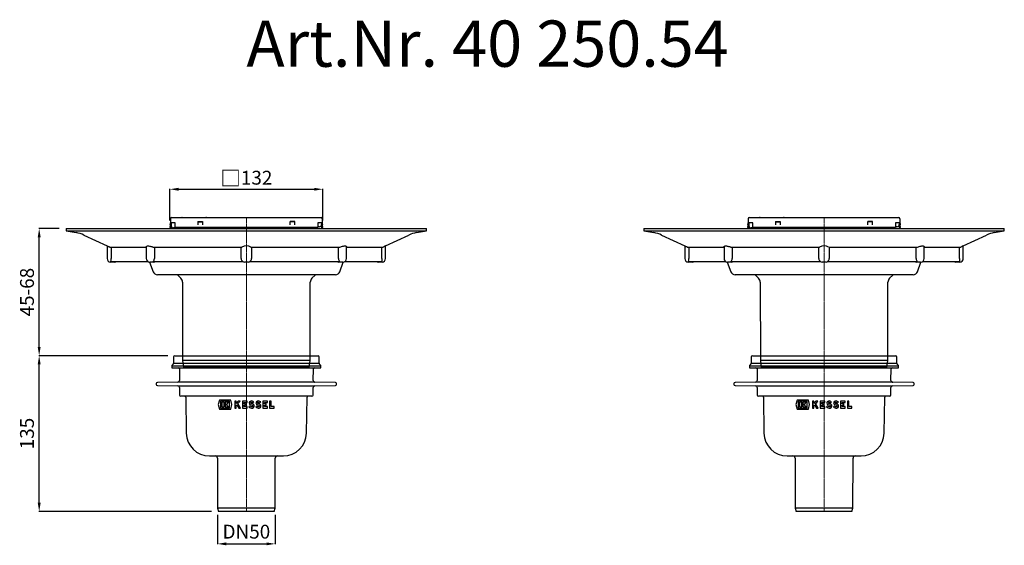
# Model space of a CAD drawing. Units: millimetres. Extents: x 8291 to 9156, y 17276 to 18223.
# Drawn here: x 8304 to 9156, y 17768 to 18223 of the extents above; entities that cross this region are included whole.
import ezdxf

# ---------------------------------------------------------------- set-up
doc = ezdxf.new("R2010")
doc.units = ezdxf.units.MM
doc.header["$LTSCALE"] = 0.4
doc.linetypes.add('MITTE', pattern=[2, 1.25, -0.25, 0.25, -0.25])
doc.layers.add('Bemaßung', color=5, linetype='Continuous', lineweight=15)
doc.layers.add('KESSEL-System 100', color=7, linetype='Continuous')
doc.styles.add('R4', font='swisscb.ttf', dxfattribs={"height": 60})
doc.styles.get("Standard").update_dxf_attribs({"font": 'romans.shx', "width": 0.8})
doc.dimstyles.new('ISO-25', dxfattribs={"dimtxt": 2.5, "dimasz": 2.5, "dimexe": 1.25, "dimexo": 0.625, "dimtad": 1, "dimtxsty": 'Standard', "dimcen": 2.5, "dimadec": 0, "dimazin": 0, "dimtfac": 1, "dimtmove": 0, "dimatfit": 3, "dimfxl": 1, "dimarcsym": 0})

# ---------------------------------------------------------------- blocks, each defined once
blk = doc.blocks.new('40250 - va')
at = {"layer": 'KESSEL-System 100'}
for p, q in [((-62.02, 0), (62.02, 0)), ((-63.31, -7.29), (-64.23, -8.21)), ((-63.02, -1), (-63.02, -6.59)), ((-63.02, -6.59), (0, -6.59)), ((0, -6.59), (63.02, -6.59)), ((63.02, -6.59), (63.02, -1)), ((64.23, -8.21), (63.31, -7.29)), ((-64.52, -8.91), (-64.52, -10.5)), ((-64.52, -8.91), (0, -8.91)), ((-64.52, -10.5), (0, -10.5)), ((-57.99, -11.49), (-57.9, -21.5)), ((0, -8.91), (64.52, -8.91)), ((0, -10.5), (64.52, -10.5)), ((57.9, -21.5), (57.99, -11.49)), ((64.52, -10.5), (64.52, -8.91)), ((-78, -24.17), (-78, -24.83)), ((-59.39, -23.01), (-77.01, -23.17)), ((0, -23.01), (-59.39, -23.01)), ((59.39, -23.01), (0, -23.01)), ((77.01, -23.17), (59.39, -23.01)), ((78, -24.83), (78, -24.17)), ((-77.01, -25.83), (-59.34, -25.99)), ((-59.34, -25.99), (59.34, -25.99)), ((-57.85, -27.47), (-57.79, -34.01)), ((57.79, -34.01), (57.85, -27.47)), ((59.34, -25.99), (77.01, -25.83)), ((0, -35), (-56.79, -35)), ((-52.54, -35.98), (-52, -67.05)), ((-23.34, -38.36), (-24.32, -42.26)), ((-24.32, -42.26), (-23.34, -46.16)), ((-13.53, -38.36), (-23.34, -38.36)), ((-14.54, -39.26), (-22.34, -39.26)), ((-22.34, -39.26), (-22.34, -45.26)), ((-21.38, -40.22), (-21.38, -44.3)), ((-19.28, -40.22), (-21.38, -40.22)), ((-19.28, -44.3), (-19.28, -40.22)), ((-18.44, -40.22), (-18.44, -44.3)), ((-15.38, -40.22), (-18.44, -40.22)), ((-15.38, -44.3), (-17.42, -42.26)), ((-14.54, -45.26), (-14.54, -39.26)), ((-12.56, -42.26), (-13.53, -38.36)), ((-13.53, -46.16), (-12.56, -42.26)), ((-10.01, -39.26), (-10.01, -45.26)), ((-8.75, -39.26), (-10.01, -39.26)), ((-8.75, -41.35), (-8.75, -39.26)), ((-8.75, -43.26), (-8.14, -42.51)), ((-5.51, -39.26), (-7.05, -39.26)), ((-3.41, -39.26), (-3.41, -45.26)), ((0.55, -39.26), (-3.41, -39.26)), ((-2.15, -40.52), (0.55, -40.52)), ((-2.15, -41.51), (-2.15, -40.52)), ((-0.65, -41.51), (-2.15, -41.51)), ((-0.65, -42.77), (-0.65, -41.51)), ((56.79, -35), (0, -35)), ((0.55, -40.52), (0.55, -39.26)), ((5.63, -40.93), (6.52, -40.04)), ((11.48, -40.93), (12.37, -40.04)), ((14.29, -39.26), (14.29, -45.26)), ((18.25, -39.26), (14.29, -39.26)), ((15.55, -40.52), (18.25, -40.52)), ((15.55, -41.51), (15.55, -40.52)), ((17.05, -41.51), (15.55, -41.51)), ((17.05, -42.77), (17.05, -41.51)), ((18.25, -40.52), (18.25, -39.26)), ((20.14, -39.26), (20.14, -45.26)), ((21.4, -39.26), (20.14, -39.26)), ((21.4, -44), (21.4, -39.26)), ((52, -67.05), (52.54, -35.98)), ((-23.34, -46.16), (-13.53, -46.16)), ((-22.34, -45.26), (-14.54, -45.26)), ((-21.38, -44.3), (-19.28, -44.3)), ((-18.44, -44.3), (-15.38, -44.3)), ((-10.01, -45.26), (-8.75, -45.26)), ((-8.75, -45.26), (-8.75, -43.26)), ((-6.61, -45.26), (-5.21, -45.26)), ((-3.41, -45.26), (0.67, -45.26)), ((-2.15, -42.77), (-0.65, -42.77)), ((-2.15, -44), (-2.15, -42.77)), ((0.67, -44), (-2.15, -44)), ((0.67, -45.26), (0.67, -44)), ((3.1, -43.46), (2.21, -44.35)), ((8.95, -43.46), (8.06, -44.35)), ((14.29, -45.26), (18.37, -45.26)), ((15.55, -42.77), (17.05, -42.77)), ((15.55, -44), (15.55, -42.77)), ((18.37, -44), (15.55, -44)), ((18.37, -45.26), (18.37, -44)), ((20.14, -45.26), (24.08, -45.26)), ((24.08, -44), (21.4, -44)), ((24.08, -45.26), (24.08, -44)), ((-32, -86.7), (0, -86.7)), ((-25.05, -88.7), (-24.97, -131.57)), ((0, -86.7), (32, -86.7)), ((24.97, -131.57), (25.05, -88.7)), ((-24.97, -131.57), (0, -131.57)), ((-24.94, -131.83), (-24.16, -134.7)), ((0, -134.7), (-24.16, -134.7)), ((0, -131.57), (24.97, -131.57)), ((24.16, -134.7), (0, -134.7)), ((24.16, -134.7), (24.94, -131.83))]:
    blk.add_line(p, q, dxfattribs=at)
at = {"layer": 'KESSEL-System 100', "color": 1, "linetype": 'MITTE', "lineweight": 9}
blk.add_line((0, 0), (0, -134.7), dxfattribs=at)
at = {"layer": 'KESSEL-System 100', "flags": 128}
for points in [[(-17.42, -42.26), (-16.4, -41.24), (-15.38, -40.22)], [(-7.05, -39.26), (-7.9, -40.31), (-8.75, -41.35)], [(-8.14, -42.51), (-7.37, -43.88), (-6.61, -45.26)], [(-7.3, -41.48), (-6.4, -40.37), (-5.51, -39.26)], [(-5.21, -45.26), (-6.25, -43.37), (-7.3, -41.48)], [(5.24, -43.07), (4.49, -42.73), (3.69, -42.47)], [(5.83, -41.96), (4.95, -41.55), (4, -41.25)], [(11.09, -43.07), (10.34, -42.73), (9.54, -42.47)], [(11.68, -41.96), (10.8, -41.55), (9.85, -41.25)]]:
    blk.add_lwpolyline(points, dxfattribs=at)
at = {"layer": 'KESSEL-System 100'}
for centre, radius, start, end in [((-62.02, -1), 1, 90, 180), ((62.02, -1), 1, 0, 90), ((-63.52, -8.91), 1, 135, 180), ((-64.02, -6.59), 1, 315, 0), ((64.02, -6.59), 1, 180, 225), ((63.52, -8.91), 1, 0, 45), ((-58.99, -11.5), 1, 0.5, 90), ((58.99, -11.5), 1, 90, 179.5), ((-77, -24.17), 1, 90.5, 180), ((-77, -24.83), 1, 180, 269.5), ((-59.4, -21.51), 1.5, 270.5, 0.5), ((59.4, -21.51), 1.5, 179.5, 269.5), ((77, -24.17), 1, 0, 89.5), ((77, -24.83), 1, 270.5, 0), ((-59.35, -27.49), 1.5, 0.5, 89.5), ((-56.79, -34), 1, 180.5, 270), ((56.79, -34), 1, 270, 359.5), ((59.35, -27.49), 1.5, 90.5, 179.5), ((-53.54, -36), 1, 1, 90), ((4.09, -40.87), 1.65, 101.95487, 255.78186), ((4.09, -40.87), 0.39, 101.95468, 255.78205), ((4.39, -42.29), 3.1, 46.56939, 101.95476), ((4.39, -42.29), 1.84, 47.64546, 101.95499), ((4.99, -43.54), 1.79, 278.52688, 61.92749), ((9.94, -40.87), 1.65, 101.95487, 255.78185), ((9.94, -40.87), 0.39, 101.95488, 255.78184), ((10.24, -42.29), 3.1, 46.56915, 101.95501), ((10.24, -42.29), 1.84, 47.64548, 101.95498), ((10.84, -43.54), 1.79, 278.52689, 61.92747), ((53.54, -36), 1, 90, 179), ((4.72, -41.68), 3.66, 226.83882, 278.52668), ((4.72, -41.68), 2.4, 227.80464, 278.52673), ((4.99, -43.54), 0.525, 278.52689, 61.92749), ((10.57, -41.68), 3.66, 226.83868, 278.52682), ((10.57, -41.68), 2.4, 227.80462, 278.52675), ((10.84, -43.54), 0.525, 278.52705, 61.92743), ((-32, -66.7), 20, 181, 270), ((32, -66.7), 20, 270, 359), ((-27.05, -88.7), 2, 0.1, 90), ((27.05, -88.7), 2, 90, 179.9), ((-23.97, -131.57), 1, 180.1, 195.1), ((23.97, -131.57), 1, 344.9, 359.9)]:
    blk.add_arc(centre, radius, start, end, dxfattribs=at)
blk = doc.blocks.new('47905 - va')
at = {"layer": 'KESSEL-System 100'}
for p, q in [((-65.7, 128.77), (-65.7, 125.27)), ((-64.7, 129.77), (-62, 129.77)), ((-62, 129.77), (62, 129.77)), ((-55.45, 129.97), (-35.05, 129.97)), ((62, 129.77), (64.7, 129.77)), ((65.7, 128.77), (65.7, 125.27)), ((-156, 120.27), (-156, 118.27)), ((-156, 120.27), (156, 120.27)), ((-65.84, 123.5), (-66.24, 121.27)), ((-65.73, 121.27), (-66.24, 121.27)), ((-65.35, 123.41), (-65.73, 121.27)), ((-62, 125.27), (-65.7, 125.27)), ((-65.7, 125.27), (-65.7, 125.15)), ((-65.2, 125.27), (-65.2, 125.15)), ((-65.11, 125.27), (-65.07, 122.74)), ((-62, 120.77), (-63.07, 120.77)), ((-61.7, 125.27), (-62, 125.27)), ((-58.65, 120.77), (-62, 120.77)), ((-61.7, 125.15), (-61.7, 125.27)), ((-61.7, 121.27), (-61.7, 123.5)), ((61.85, 121.27), (-61.7, 121.27)), ((-42, 126.27), (-38, 126.27)), ((-42, 126.27), (-42, 125.15)), ((-42, 126.02), (-38, 126.02)), ((-38, 126.27), (-38, 125.15)), ((42, 126.27), (38, 126.27)), ((38, 125.15), (38, 126.27)), ((42, 126.02), (38, 126.02)), ((42, 125.15), (42, 126.27)), ((62, 125.27), (61.85, 125.27)), ((61.85, 125.27), (61.85, 125.15)), ((61.85, 123.5), (61.85, 121.27)), ((62, 121.77), (61.85, 121.77)), ((62.45, 121.77), (61.85, 121.77)), ((65.7, 125.27), (62, 125.27)), ((63.09, 121.77), (62, 121.77)), ((65.09, 123.74), (65.03, 120.27)), ((65.11, 125.27), (65.09, 123.74)), ((65.2, 125.15), (65.2, 125.27)), ((65.73, 121.27), (65.35, 123.41)), ((65.7, 125.15), (65.7, 125.27)), ((66.24, 121.27), (65.73, 121.27)), ((66.24, 121.27), (65.84, 123.5)), ((156, 118.27), (156, 120.27)), ((-156, 118.27), (-147.34, 116.75)), ((-156, 118.27), (156, 118.27)), ((-140.62, 114.63), (-120.49, 105.24)), ((120.49, 105.24), (140.62, 114.63)), ((147.34, 116.75), (156, 118.27)), ((-120.5, 105.25), (-120.5, 94.27)), ((-118.35, 104.27), (-86.5, 104.27)), ((-117.16, 104.27), (-117.16, 94.27)), ((-86.6, 104.6), (-86.6, 94.27)), ((-80.87, 104.27), (-3.98, 104.27)), ((-79.64, 104.27), (-79.64, 94.27)), ((-4.54, 94.27), (-4.54, 104.27)), ((3.98, 104.27), (80.87, 104.27)), ((4.54, 104.27), (4.54, 94.27)), ((79.64, 94.27), (79.64, 104.27)), ((86.5, 104.27), (118.35, 104.27)), ((86.6, 94.27), (86.6, 104.6)), ((117.16, 94.27), (117.16, 104.27)), ((120.5, 94.27), (120.5, 105.25)), ((-114, 91.27), (-117.5, 91.27)), ((-117.21, 91.77), (-85.26, 91.77)), ((-83.82, 91.28), (-80.77, 82.91)), ((-80.1, 91.27), (-83.6, 91.27)), ((-80.7, 91.77), (-3.08, 91.77)), ((1.75, 91.27), (-1.75, 91.27)), ((3.08, 91.77), (80.7, 91.77)), ((83.6, 91.27), (80.1, 91.27)), ((80.77, 82.91), (83.82, 91.28)), ((85.26, 91.77), (117.21, 91.77)), ((117.5, 91.27), (114, 91.27)), ((77.01, 80.27), (-77.01, 80.27)), ((-59.45, 79.98), (-56.76, 77.29)), ((56.76, 77.29), (59.45, 79.98)), ((-55.3, 73.77), (-55.15, 6.03)), ((55.15, 6.03), (55.3, 73.77)), ((-55.15, 6.03), (-54.38, 0)), ((-39, 6.03), (-55.15, 6.03)), ((-38.46, 0), (-54.38, 0)), ((55.15, 6.03), (-39, 6.03)), ((54.39, 0), (-38.46, 0)), ((54.39, 0), (55.15, 6.03))]:
    blk.add_line(p, q, dxfattribs=at)
at = {"layer": 'KESSEL-System 100', "color": 1, "linetype": 'MITTE', "lineweight": 9}
blk.add_line((0, 0), (0, 129.77), dxfattribs=at)
at = {"layer": 'KESSEL-System 100', "flags": 128}
for points in [[(-61.7, 123.5), (-61.7, 123.7), (-61.7, 123.91), (-61.7, 124.12), (-61.7, 124.32), (-61.7, 124.53), (-61.7, 124.74), (-61.7, 124.94), (-61.7, 125.15)], [(-42, 125.15), (-42, 124.94), (-42, 124.74), (-42, 124.53), (-42, 124.32), (-42, 124.12), (-42, 123.91), (-42, 123.7), (-42, 123.5)], [(-38, 125.15), (-38, 124.94), (-38, 124.74), (-38, 124.53), (-38, 124.32), (-38, 124.12), (-38, 123.91), (-38, 123.7), (-38, 123.5)], [(38, 123.5), (38, 123.7), (38, 123.91), (38, 124.12), (38, 124.32), (38, 124.53), (38, 124.74), (38, 124.94), (38, 125.15)], [(42, 123.5), (42, 123.7), (42, 123.91), (42, 124.12), (42, 124.32), (42, 124.53), (42, 124.74), (42, 124.94), (42, 125.15)], [(61.85, 125.15), (61.85, 124.94), (61.85, 124.74), (61.85, 124.53), (61.85, 124.32), (61.85, 124.12), (61.85, 123.91), (61.85, 123.7), (61.85, 123.5)]]:
    blk.add_lwpolyline(points, dxfattribs=at)
at = {"layer": 'KESSEL-System 100'}
for centre, radius, start, end in [((-64.7, 128.77), 1, 90, 180), ((-55.45, 129.17), 0.8, 90, 131.40962), ((-35.05, 129.17), 0.8, 48.59038, 90), ((64.7, 128.77), 1, 0, 90), ((-75.2, 125.15), 9.5, 350, 0), ((-75.2, 125.15), 10, 350, 0), ((-63.07, 122.77), 2, 181, 270), ((63.09, 123.77), 2, 270, 359), ((75.2, 125.15), 10, 180, 190), ((75.2, 125.15), 9.5, 180, 190), ((-152.03, 90.16), 27, 65, 80), ((152.03, 90.16), 27, 100, 115), ((0, 97.36), 7.98, 60.09534, 119.90466), ((267.93, -223.91), 360.67, 114.12925, 114.50257), ((-117.5, 94.27), 3, 180, 270), ((-174.13, 94.1), 56.97, 357.65891, 0.17403), ((-83.6, 94.27), 3, 180, 270), ((-82.77, 94.13), 3.14, 311.33708, 2.61498), ((-1.63, 94.3), 2.91, 180.39422, 240.01177), ((1.61, 94.3), 2.92, 300.14792, 359.44609), ((82.85, 94.16), 3.21, 178.0209, 228.02704), ((83.6, 94.27), 3, 270, 0), ((176.63, 94.15), 59.47, 179.87898, 182.28808), ((117.5, 94.27), 3, 270, 0), ((-114, 94.27), 3, 270, 303.55731), ((-80.1, 94.27), 3, 270, 303.55731), ((-1.75, 94.27), 3, 236.44269, 270), ((1.75, 94.27), 3, 270, 303.55731), ((80.1, 94.27), 3, 236.44269, 270), ((114, 94.27), 3, 236.44269, 270), ((-77.01, 84.27), 4, 200, 270), ((-60.16, 79.27), 1, 45, 90), ((-60.3, 73.76), 5, 0.1246, 45), ((60.3, 73.76), 5, 135, 179.8754), ((60.16, 79.27), 1, 90, 135), ((77.01, 84.27), 4, 270, 340)]:
    blk.add_arc(centre, radius, start, end, dxfattribs=at)
blk.add_open_spline([(-65.03, 120.27), (-65.07, 122.74)], degree=1, dxfattribs=at)
for points, knots in [([(-57.26, 121.27), (-57.4, 121.16), (-57.83, 120.84), (-58.32, 120.8), (-58.65, 120.77)], [0, 0, 0, 0, 0.344562, 1, 1, 1, 1]), ([(-120.49, 105.24), (-120.49, 105.24), (-120.57, 105.28), (-120.29, 105.15), (-119.65, 104.86), (-118.89, 104.52), (-118.42, 104.31), (-118.35, 104.27)], [0, 0, 0, 0, 0.013491, 0.318258, 0.622955, 0.943364, 1, 1, 1, 1]), ([(-86.54, 104.6), (-86.55, 104.67), (-86.61, 104.92), (-86.16, 105.17), (-85.24, 105.29), (-83.99, 105.17), (-82.58, 104.86), (-81.51, 104.52), (-80.96, 104.31), (-80.87, 104.27)], [0, 0, 0, 0, 0.0730077, 0.2664101, 0.4472414, 0.6180076, 0.7887357, 0.9682655, 1, 1, 1, 1]), ([(80.87, 104.27), (81.4, 104.46), (82.44, 104.84), (84.01, 105.17), (85.29, 105.29), (86.16, 105.16), (86.58, 104.92), (86.55, 104.69), (86.54, 104.6)], [0, 0, 0, 0, 0.192829, 0.386257, 0.567111, 0.737899, 0.908649, 1, 1, 1, 1])]:
    blk.add_open_spline(points, degree=3, knots=knots, dxfattribs=at)
blk = doc.blocks.new('40250.54 - va')
at = {"layer": 'KESSEL-System 100'}
for name, p in [('47905 - va', (0, -129.77)), ('40250 - va', (0, -119.5))]:
    blk.add_blockref(name, p, dxfattribs=at)
blk = doc.blocks.new('40250.54 - sa')
at = {"layer": 'KESSEL-System 100'}
for name, p in [('47905 - va', (0, -129.77)), ('40250 - va', (0, -119.5))]:
    blk.add_blockref(name, p, dxfattribs=at)
blk = doc.blocks.new('*D7')
at = {"layer": 'Bemaßung', "color": 0, "lineweight": -2}
for p, q in [((8338, 18042), (8320.37, 18042)), ((8320.67, 17939.5), (8320.67, 18034.5)), ((8431.98, 17932), (8320.37, 17932))]:
    blk.add_line(p, q, dxfattribs=at)
at = {"layer": 'Bemaßung', "color": 0}
for points in [[(8319.42, 18034.5), (8321.92, 18034.5), (8320.67, 18042)], [(8319.42, 17939.5), (8321.92, 17939.5), (8320.67, 17932)]]:
    blk.add_solid(points, dxfattribs=at)
at = {"layer": 'DEFPOINTS', "color": 0}
for p in [(8320.67, 18042), (8344, 18042), (8437.98, 17932)]:
    blk.add_point(p, dxfattribs=at)
at = {"layer": 'Bemaßung', "color": 0, "insert": (8311.67, 17987), "char_height": 12, "attachment_point": 5, "rotation": 90}
blk.add_mtext('45-68', dxfattribs=at)
blk = doc.blocks.new('*D8')
at = {"layer": 'Bemaßung', "color": 0, "lineweight": -2}
for p, q in [((8433.76, 18049), (8433.76, 18076.3)), ((8441.26, 18076), (8558.74, 18076)), ((8566.24, 18049), (8566.24, 18076.3))]:
    blk.add_line(p, q, dxfattribs=at)
at = {"layer": 'Bemaßung', "color": 0}
for points in [[(8441.26, 18077.25), (8441.26, 18074.75), (8433.76, 18076)], [(8558.74, 18077.25), (8558.74, 18074.75), (8566.24, 18076)]]:
    blk.add_solid(points, dxfattribs=at)
at = {"layer": 'DEFPOINTS', "color": 0}
for p in [(8566.24, 18076), (8433.76, 18043), (8566.24, 18043)]:
    blk.add_point(p, dxfattribs=at)
at = {"layer": 'Bemaßung', "color": 0, "insert": (8500, 18085.5), "char_height": 12, "attachment_point": 5}
blk.add_mtext('{\\fArial|b0|i0|c0|p34;\\H1.083x;□}132', dxfattribs=at)
blk = doc.blocks.new('*D5')
at = {"layer": 'Bemaßung', "color": 0, "lineweight": -2}
for p, q in [((8431.98, 17932), (8320.37, 17932)), ((8320.67, 17804.8), (8320.67, 17924.5)), ((8469.84, 17797.3), (8320.37, 17797.3))]:
    blk.add_line(p, q, dxfattribs=at)
at = {"layer": 'Bemaßung', "color": 0}
for points in [[(8319.42, 17924.5), (8321.92, 17924.5), (8320.67, 17932)], [(8319.42, 17804.8), (8321.92, 17804.8), (8320.67, 17797.3)]]:
    blk.add_solid(points, dxfattribs=at)
at = {"layer": 'DEFPOINTS', "color": 0}
for p in [(8320.67, 17932), (8437.98, 17932), (8475.84, 17797.3)]:
    blk.add_point(p, dxfattribs=at)
at = {"layer": 'Bemaßung', "color": 0, "insert": (8311.67, 17864.65), "char_height": 12, "attachment_point": 5, "rotation": 90}
blk.add_mtext('135', dxfattribs=at)
blk = doc.blocks.new('*D6')
at = {"layer": 'Bemaßung', "color": 0, "lineweight": -2}
for p, q in [((8475.03, 17794.43), (8475.03, 17768.9)), ((8524.97, 17794.43), (8524.97, 17768.9)), ((8482.53, 17769.2), (8517.47, 17769.2))]:
    blk.add_line(p, q, dxfattribs=at)
at = {"layer": 'Bemaßung', "color": 0}
for points in [[(8482.53, 17770.45), (8482.53, 17767.95), (8475.03, 17769.2)], [(8517.47, 17770.45), (8517.47, 17767.95), (8524.97, 17769.2)]]:
    blk.add_solid(points, dxfattribs=at)
at = {"layer": 'DEFPOINTS', "color": 0}
for p in [(8475.03, 17800.43), (8524.97, 17800.43), (8524.97, 17769.2)]:
    blk.add_point(p, dxfattribs=at)
at = {"layer": 'Bemaßung', "color": 0, "insert": (8500, 17778.2), "char_height": 12, "attachment_point": 5}
blk.add_mtext('DN50', dxfattribs=at)

msp = doc.modelspace()

# ---------------------------------------------------------------- block references
at = {"layer": 'KESSEL-System 100'}
for name, p in [('40250.54 - va', (8500, 18051.5)), ('40250.54 - sa', (9000, 18051.5))]:
    msp.add_blockref(name, p, dxfattribs=at)

# ---------------------------------------------------------------- texts
at = {"layer": 'KESSEL-System 100', "color": 200, "style": 'R4'}
msp.add_text('Art.Nr. 40 250.54', height=40, dxfattribs=at).set_placement((8500, 18182))

# ---------------------------------------------------------------- dimensions: what is measured, and where the dimension line sits
at = {"layer": 'Bemaßung', "color": 5}
for base, p1, p2, text, picture, middle in [((8566.24, 18076), (8433.76, 18043), (8566.24, 18043), '{\\fArial|b0|i0|c0|p34;\\H1.083x;□}<>', '*D8', (8500, 18085.5)), ((8524.97, 17769.2), (8475.03, 17800.43), (8524.97, 17800.43), 'DN50', '*D6', (8500, 17778.2))]:
    dim = msp.add_linear_dim(base=base, p1=p1, p2=p2, text=text, dimstyle='ISO-25', override={"dimscale": 30, "dimtxt": 0.4, "dimasz": 0.25, "dimexe": 0.01, "dimexo": 0.2, "dimgap": 0.1, "dimdec": 0}, dxfattribs=at)
    dim.commit()
    dim.dimension.update_dxf_attribs({"geometry": picture, "text_midpoint": middle})
dim = msp.add_linear_dim(base=(8320.67, 18042), p1=(8437.98, 17932), p2=(8344, 18042), angle=90, text='45-68', dimstyle='ISO-25', override={"dimscale": 30, "dimtxt": 0.4, "dimasz": 0.25, "dimexe": 0.01, "dimexo": 0.2, "dimgap": 0.1, "dimdec": 0}, dxfattribs=at)
dim.commit()
dim.dimension.update_dxf_attribs({"geometry": '*D7', "text_midpoint": (8311.67, 17987)})
dim = msp.add_linear_dim(base=(8320.67, 17932), p1=(8475.84, 17797.3), p2=(8437.98, 17932), angle=90, dimstyle='ISO-25', override={"dimscale": 30, "dimtxt": 0.4, "dimasz": 0.25, "dimexe": 0.01, "dimexo": 0.2, "dimgap": 0.1, "dimdec": 0}, dxfattribs=at)
dim.commit()
dim.dimension.update_dxf_attribs({"geometry": '*D5', "text_midpoint": (8311.67, 17864.65)})

doc.saveas('drawing.dxf')
